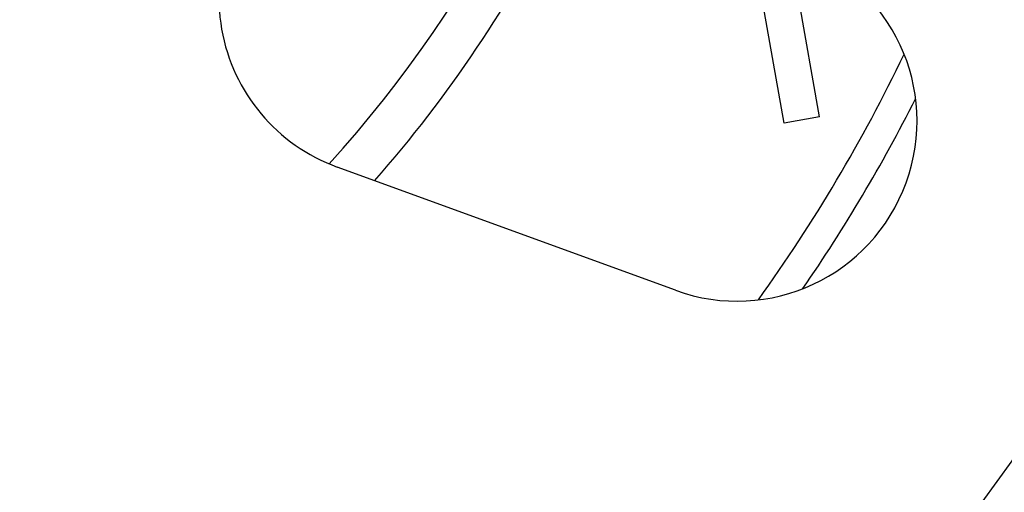
# Model space of a CAD drawing. Units: inches. Extents: x -1346 to -814, y -2340 to -1975.
# Drawn here: x -893 to -860, y -2261 to -2245 of the extents above; entities that cross this region are included whole.
import ezdxf

# ---------------------------------------------------------------- set-up
doc = ezdxf.new("R2010")
doc.units = ezdxf.units.IN
doc.linetypes.add('PHANTOM', pattern=[13, 10, -1, 0, -1, 0, -1])
doc.layers.add('1', color=7, linetype='Continuous')

# ---------------------------------------------------------------- blocks, each defined once
blk = doc.blocks.new('_____YASSY_A___O____19', base_point=(-2508.012, -785.5851))
at = {"color": 3, "linetype": 'Continuous'}
for p, q in [((-867.0446, -2248.4146), (-867.9128, -2243.4906)), ((-865.8628, -2248.2062), (-866.7311, -2243.2822)), ((-865.8628, -2248.2062), (-867.0446, -2248.4146)), ((-870.6669, -2253.9813), (-881.9433, -2249.877))]:
    blk.add_line(p, q, dxfattribs=at)
at = {"color": 7, "linetype": 'Continuous'}
blk.add_arc((-912.5852, -2222.2295), 91, -179.055521, -0.944479, dxfattribs=at)
at = {"color": 3, "linetype": 'Continuous'}
for centre, start, end in [((-879.8911, -2244.2389), 70, -110), ((-868.6148, -2248.3431), -110, 70)]:
    blk.add_arc(centre, 6, start, end, dxfattribs=at)
at = {"layer": '1', "color": 7, "linetype": 'Continuous'}
for radius, start, end in [(93, 179.075834, -0.924166), (42.5, -41.38948, -26.34923), (55, -35.66991, -25.74146), (56, -34.47372, -26.93765)]:
    blk.add_arc((-912.5852, -2222.2295), radius, start, end, dxfattribs=at)
at = {"layer": '1', "color": 4, "linetype": 'PHANTOM'}
blk.add_arc((-912.5852, -2222.2295), 41, -42.20229, -26.58252, dxfattribs=at)
at = {"layer": '1', "color": 3, "linetype": 'Continuous'}
blk.add_arc((-912.5852, -2222.2295), 65, -77.561907, -29.896853, dxfattribs=at)
blk = doc.blocks.new('atari-020220__2002_02_21_16_03_56__20', base_point=(16164.448, 8382.294))
at = {"layer": '1'}
blk.add_blockref('_____YASSY_A___O____19', (-2508.012, -785.585), dxfattribs=at)
blk = doc.blocks.new('_d__PB__21', base_point=(620.654, -455.148))
blk.add_blockref('atari-020220__2002_02_21_16_03_56__20', (16164.448, 8382.294))
blk = doc.blocks.new('atari-1__2002_02_21_20_52_36__22', base_point=(19188.814, 8132.981))
at = {"layer": '1'}
blk.add_blockref('_d__PB__21', (620.654, -455.148), dxfattribs=at)
blk = doc.blocks.new('kentou__2005_03_01_11_46_18__23', base_point=(-4375.482, 512.156))
blk.add_blockref('atari-1__2002_02_21_20_52_36__22', (19188.814, 8132.981))
blk = doc.blocks.new('wv-cf45_appearance__2005_08_02_13_00_54__24', base_point=(-242.198, 955.285))
blk.add_blockref('kentou__2005_03_01_11_46_18__23', (-4375.482, 512.156))
blk = doc.blocks.new('wv-q135_20050823__2005_08_23_21_52_06__25', base_point=(1718.493, -1760.4))
blk.add_blockref('wv-cf45_appearance__2005_08_02_13_00_54__24', (-242.198, 955.285))
blk = doc.blocks.new('housou_hansita__2005_07_22_11_24_42__26', base_point=(3072.111, -4470.243))
blk.add_blockref('wv-q135_20050823__2005_08_23_21_52_06__25', (1718.493, -1760.4))
blk = doc.blocks.new('q136_v11an783a2__2006_05_25_10_33_35__27', base_point=(1695.059, -3243.645))
blk.add_blockref('housou_hansita__2005_07_22_11_24_42__26', (3072.111, -4470.243))
blk = doc.blocks.new('_________x____28', base_point=(613.066, -2266.048))
blk.add_blockref('q136_v11an783a2__2006_05_25_10_33_35__27', (1695.059, -3243.645))
blk = doc.blocks.new('appearanse__2009_04_06_10_57_38', base_point=(-120.498, -252.532))
at = {"layer": '1'}
blk.add_blockref('_________x____28', (613.066, -2266.048), dxfattribs=at)

msp = doc.modelspace()

# ---------------------------------------------------------------- block references
msp.add_blockref('appearanse__2009_04_06_10_57_38', (-120.498, -252.532))

doc.saveas('drawing.dxf')
